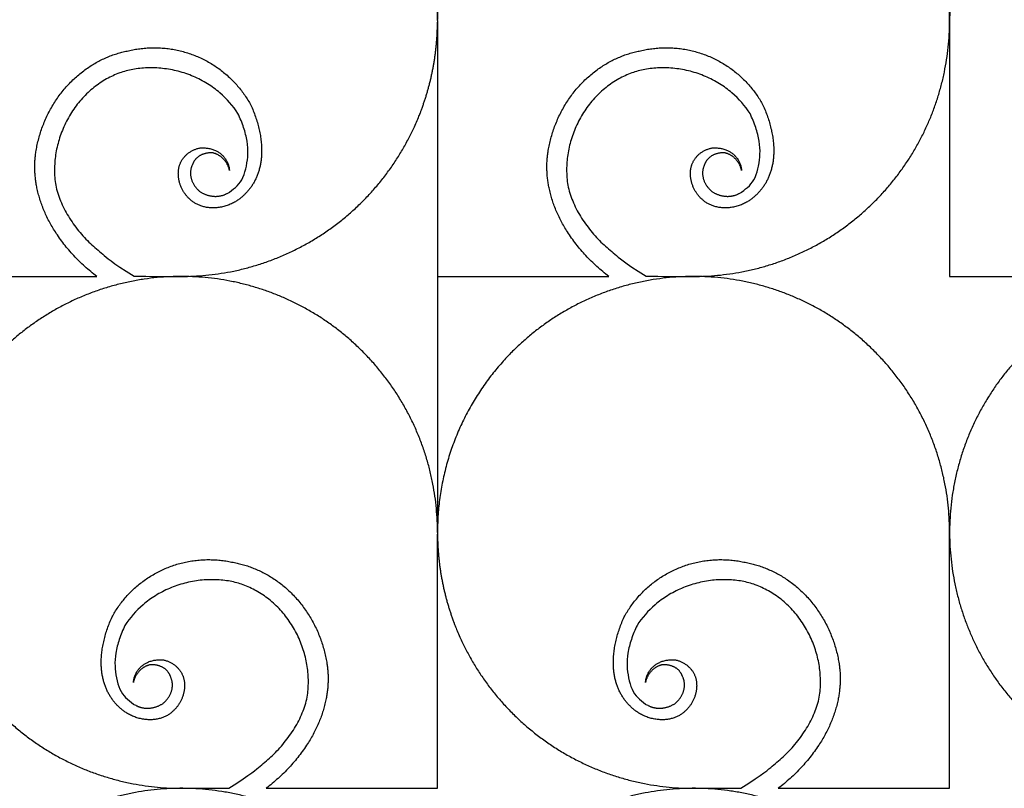
# Model space of a CAD drawing. Units: inches. Extents: x 675 to 1035, y -101 to 177.
# Drawn here: x 756 to 779, y 53 to 71 of the extents above; entities that cross this region are included whole.
import ezdxf

# ---------------------------------------------------------------- set-up
doc = ezdxf.new("R2010")
doc.units = ezdxf.units.IN
doc.header["$MEASUREMENT"] = 0
doc.layers.add('Make2D$Visible$Curves', color=7, linetype='Continuous', true_color=0x000000)

msp = doc.modelspace()

# ---------------------------------------------------------------- linework, layer by layer
at = {"layer": 'Make2D$Visible$Curves', "color": 18, "lineweight": -3, "true_color": 0x000000}
for points, weights, knots in [([(766.03037, 70.55819, 53.94094), (766.03037, 72.19281, 53.94094), (765.39749, 73.67635, 53.94094), (764.27301, 74.80083, 53.94094), (762.50272, 76.57112, 53.94094), (760.04726, 77.05954, 53.94094), (757.73427, 76.10146, 53.94094), (755.42128, 75.14339, 53.94094), (754.03037, 73.06175, 53.94094), (754.03037, 70.55819, 53.94094)], [0.924617947054, 0.900456216212, 0.925583567194, 1, 0.887646406331, 0.887646406331, 1, 0.887646406331, 0.887646406331, 1], [44.10542752, 44.10542752, 44.10542752, 44.10542752, 48.7872428, 48.7872428, 48.7872428, 55.85582633, 55.85582633, 55.85582633, 62.92440986, 62.92440986, 62.92440986, 62.92440986]), ([(772.03025, 64.55819, 53.94094), (774.53381, 64.55819, 53.94094), (776.61545, 65.94909, 53.94094), (777.57352, 68.26209, 53.94094), (778.5316, 70.57508, 53.94094), (778.04318, 73.03054, 53.94094), (776.27289, 74.80083, 53.94094), (774.5026, 76.57112, 53.94094), (772.04714, 77.05954, 53.94094), (769.73415, 76.10146, 53.94094), (767.4317, 75.14776, 53.94094), (766.04153, 73.0786, 53.94094), (766.03031, 70.5852, 53.94094)], [1, 0.887646406331, 0.887646406331, 1, 0.887646406331, 0.887646406331, 1, 0.887646406331, 0.887646406331, 1, 0.888101382968, 0.887648248762, 0.99864059738], [34.65007573, 34.65007573, 34.65007573, 34.65007573, 41.71865927, 41.71865927, 41.71865927, 48.7872428, 48.7872428, 48.7872428, 55.85582633, 55.85582633, 55.85582633, 62.89578558, 62.89578558, 62.89578558, 62.89578558]), ([(784.03025, 64.55819, 53.94094), (786.53381, 64.55819, 53.94094), (788.61545, 65.94909, 53.94094), (789.57352, 68.26209, 53.94094), (790.5316, 70.57508, 53.94094), (790.04318, 73.03054, 53.94094), (788.27289, 74.80083, 53.94094), (786.5026, 76.57112, 53.94094), (784.04714, 77.05954, 53.94094), (781.73415, 76.10146, 53.94094), (779.42115, 75.14339, 53.94094), (778.03025, 73.06175, 53.94094), (778.03025, 70.55819, 53.94094)], [1, 0.887646406331, 0.887646406331, 1, 0.887646406331, 0.887646406331, 1, 0.887646406331, 0.887646406331, 1, 0.887646406331, 0.887646406331, 1], [34.65007573, 34.65007573, 34.65007573, 34.65007573, 41.71865927, 41.71865927, 41.71865927, 48.7872428, 48.7872428, 48.7872428, 55.85582633, 55.85582633, 55.85582633, 62.92440986, 62.92440986, 62.92440986, 62.92440986]), ([(760.03037, 64.55819, 53.94094), (762.53393, 64.55819, 53.94094), (764.61557, 65.94909, 53.94094), (765.57365, 68.26209, 53.94094), (765.86738, 68.97122, 53.94094), (766.02536, 69.73297, 53.94094), (766.03025, 70.52092, 53.94094)], [1, 0.887646406331, 0.887646406331, 1, 0.962643767194, 0.937708037229, 0.925192810107], [34.65007573, 34.65007573, 34.65007573, 34.65007573, 41.71865927, 41.71865927, 41.71865927, 44.06887917, 44.06887917, 44.06887917, 44.06887917]), ([(766.03037, 58.55819, 53.94094), (766.03037, 61.06175, 53.94094), (764.63946, 63.14339, 53.94094), (762.32647, 64.10146, 53.94094), (760.01348, 65.05954, 53.94094), (757.55802, 64.57112, 53.94094), (755.78773, 62.80083, 53.94094), (754.01744, 61.03054, 53.94094), (753.52902, 58.57508, 53.94094), (754.48709, 56.26209, 53.94094), (755.44516, 53.94909, 53.94094), (757.5268, 52.55819, 53.94094), (760.03037, 52.55819, 53.94094)], [1, 0.887646406331, 0.887646406331, 1, 0.887646406331, 0.887646406331, 1, 0.887646406331, 0.887646406331, 1, 0.887646406331, 0.887646406331, 1], [-62.92440986, -62.92440986, -62.92440986, -62.92440986, -55.85582633, -55.85582633, -55.85582633, -48.7872428, -48.7872428, -48.7872428, -41.71865927, -41.71865927, -41.71865927, -34.65007573, -34.65007573, -34.65007573, -34.65007573]), ([(778.03025, 58.55819, 53.94094), (778.03025, 61.06175, 53.94094), (776.63934, 63.14339, 53.94094), (774.32635, 64.10146, 53.94094), (772.01336, 65.05954, 53.94094), (769.55789, 64.57112, 53.94094), (767.78761, 62.80083, 53.94094), (766.67, 61.68322, 53.94094), (766.03762, 60.21005, 53.94094), (766.03031, 58.5852, 53.94094)], [1, 0.887646406331, 0.887646406331, 1, 0.887646406331, 0.887646406331, 1, 0.926004440761, 0.90074201598, 0.924212725656], [-62.92440986, -62.92440986, -62.92440986, -62.92440986, -55.85582633, -55.85582633, -55.85582633, -48.7872428, -48.7872428, -48.7872428, -44.13190624, -44.13190624, -44.13190624, -44.13190624]), ([(790.03025, 58.55819, 53.94094), (790.03025, 61.06175, 53.94094), (788.63934, 63.14339, 53.94094), (786.32635, 64.10146, 53.94094), (784.01336, 65.05954, 53.94094), (781.55789, 64.57112, 53.94094), (779.78761, 62.80083, 53.94094), (778.01732, 61.03054, 53.94094), (777.5289, 58.57508, 53.94094), (778.48697, 56.26209, 53.94094), (779.44504, 53.94909, 53.94094), (781.52668, 52.55819, 53.94094), (784.03025, 52.55819, 53.94094)], [1, 0.887646406331, 0.887646406331, 1, 0.887646406331, 0.887646406331, 1, 0.887646406331, 0.887646406331, 1, 0.887646406331, 0.887646406331, 1], [-62.92440986, -62.92440986, -62.92440986, -62.92440986, -55.85582633, -55.85582633, -55.85582633, -48.7872428, -48.7872428, -48.7872428, -41.71865927, -41.71865927, -41.71865927, -34.65007573, -34.65007573, -34.65007573, -34.65007573]), ([(766.03025, 58.55819, 53.94094), (766.03025, 57.75731, 53.94094), (766.18849, 56.98268, 53.94094), (766.48697, 56.26209, 53.94094), (767.44504, 53.94909, 53.94094), (769.52668, 52.55819, 53.94094), (772.03025, 52.55819, 53.94094)], [0.924617947054, 0.936935488155, 0.962062839137, 1, 0.887646406331, 0.887646406331, 1], [-44.10542752, -44.10542752, -44.10542752, -44.10542752, -41.71865927, -41.71865927, -41.71865927, -34.65007573, -34.65007573, -34.65007573, -34.65007573]), ([(766.03031, 46.5852, 53.94094), (766.02299, 48.21005, 53.94094), (765.39062, 49.68322, 53.94094), (764.27301, 50.80083, 53.94094), (762.50272, 52.57112, 53.94094), (760.04726, 53.05954, 53.94094), (757.73427, 52.10146, 53.94094), (755.42128, 51.14339, 53.94094), (754.03037, 49.06175, 53.94094), (754.03037, 46.55819, 53.94094)], [0.924212725655, 0.90074201598, 0.926004440762, 1, 0.887646406331, 0.887646406331, 1, 0.887646406331, 0.887646406331, 1], [44.13190624, 44.13190624, 44.13190624, 44.13190624, 48.7872428, 48.7872428, 48.7872428, 55.85582633, 55.85582633, 55.85582633, 62.92440986, 62.92440986, 62.92440986, 62.92440986]), ([(772.03025, 40.55819, 53.94094), (774.53381, 40.55819, 53.94094), (776.61545, 41.94909, 53.94094), (777.57352, 44.26209, 53.94094), (778.5316, 46.57508, 53.94094), (778.04318, 49.03054, 53.94094), (776.27289, 50.80083, 53.94094), (774.5026, 52.57112, 53.94094), (772.04714, 53.05954, 53.94094), (769.73415, 52.10146, 53.94094), (767.42115, 51.14339, 53.94094), (766.03025, 49.06175, 53.94094), (766.03025, 46.55819, 53.94094)], [1, 0.887646406331, 0.887646406331, 1, 0.887646406331, 0.887646406331, 1, 0.887646406331, 0.887646406331, 1, 0.887646406331, 0.887646406331, 1], [34.65007573, 34.65007573, 34.65007573, 34.65007573, 41.71865927, 41.71865927, 41.71865927, 48.7872428, 48.7872428, 48.7872428, 55.85582633, 55.85582633, 55.85582633, 62.92440986, 62.92440986, 62.92440986, 62.92440986]), ([(784.03025, 40.55819, 53.94094), (786.53381, 40.55819, 53.94094), (788.61545, 41.94909, 53.94094), (789.57352, 44.26209, 53.94094), (790.5316, 46.57508, 53.94094), (790.04318, 49.03054, 53.94094), (788.27289, 50.80083, 53.94094), (786.5026, 52.57112, 53.94094), (784.04714, 53.05954, 53.94094), (781.73415, 52.10146, 53.94094), (779.42115, 51.14339, 53.94094), (778.03025, 49.06175, 53.94094), (778.03025, 46.55819, 53.94094)], [1, 0.887646406331, 0.887646406331, 1, 0.887646406331, 0.887646406331, 1, 0.887646406331, 0.887646406331, 1, 0.887646406331, 0.887646406331, 1], [34.65007573, 34.65007573, 34.65007573, 34.65007573, 41.71865927, 41.71865927, 41.71865927, 48.7872428, 48.7872428, 48.7872428, 55.85582633, 55.85582633, 55.85582633, 62.92440986, 62.92440986, 62.92440986, 62.92440986])]:
    msp.add_rational_spline(points, weights, degree=3, knots=knots, dxfattribs=at)
for points, degree in [([(766.03025, 70.55819, 53.94094), (766.03025, 68.55819, 53.94094), (766.03025, 66.55819, 53.94094), (766.03025, 64.55819, 53.94094)], 3), ([(778.03025, 70.55819, 53.94094), (778.03025, 68.55819, 53.94094), (778.03025, 66.55819, 53.94094), (778.03025, 64.55819, 53.94094)], 3), ([(754.03037, 64.55819, 53.94094), (755.36842, 64.55819, 53.94094), (756.70646, 64.55819, 53.94094), (758.04451, 64.55819, 53.94094)], 3), ([(758.91884, 64.56153, 53.94094), (759.28935, 64.56042, 53.94094), (759.65986, 64.5593, 53.94094), (760.03037, 64.55819, 53.94094)], 3), ([(766.03025, 64.55819, 53.94094), (767.36829, 64.55819, 53.94094), (768.70634, 64.55819, 53.94094), (770.04439, 64.55819, 53.94094)], 3), ([(766.03037, 64.55853, 53.94094), (766.03037, 61.57746, 53.94094), (766.03037, 58.59639, 53.94094)], 2), ([(770.91872, 64.56153, 53.94094), (771.28923, 64.56042, 53.94094), (771.65974, 64.5593, 53.94094), (772.03025, 64.55819, 53.94094)], 3), ([(778.03025, 64.55819, 53.94094), (779.36829, 64.55819, 53.94094), (780.70634, 64.55819, 53.94094), (782.04439, 64.55819, 53.94094)], 3), ([(766.03037, 58.58517, 53.94094), (766.03037, 58.57168, 53.94094), (766.03037, 58.55819, 53.94094)], 2), ([(766.03037, 52.55819, 53.94094), (766.03037, 54.54545, 53.94094), (766.03037, 56.53272, 53.94094), (766.03037, 58.51998, 53.94094)], 3), ([(778.03025, 52.55819, 53.94094), (778.03025, 54.55819, 53.94094), (778.03025, 56.55819, 53.94094), (778.03025, 58.55819, 53.94094)], 3), ([(760.03037, 52.55819, 53.94094), (760.40088, 52.5593, 53.94094), (760.77139, 52.56042, 53.94094), (761.1419, 52.56153, 53.94094)], 3), ([(762.01623, 52.55819, 53.94094), (763.35428, 52.55819, 53.94094), (764.69232, 52.55819, 53.94094), (766.03037, 52.55819, 53.94094)], 3), ([(772.03025, 52.55819, 53.94094), (772.40076, 52.5593, 53.94094), (772.77127, 52.56042, 53.94094), (773.14177, 52.56153, 53.94094)], 3), ([(774.01611, 52.55819, 53.94094), (775.35415, 52.55819, 53.94094), (776.6922, 52.55819, 53.94094), (778.03025, 52.55819, 53.94094)], 3)]:
    msp.add_open_spline(points, degree=degree, dxfattribs=at)
for points, weights in [([(758.78956, 69.84926, 53.94094), (759.97445, 70.12655, 53.94094), (761.07177, 69.63925, 53.94094), (761.65694, 68.57591, 53.94094)], [1, 0.871023457493, 0.871023457493, 1]), ([(770.78944, 69.84926, 53.94094), (771.97433, 70.12655, 53.94094), (773.07165, 69.63925, 53.94094), (773.65682, 68.57591, 53.94094)], [1, 0.871023457493, 0.871023457493, 1]), ([(756.62039, 67.47722, 53.94094), (756.81543, 68.72407, 53.94094), (757.64556, 69.63183, 53.94094), (758.78956, 69.84926, 53.94094)], [1.0633692745, 0.907442793653, 0.889046657721, 1]), ([(768.62027, 67.47722, 53.94094), (768.81531, 68.72407, 53.94094), (769.64543, 69.63183, 53.94094), (770.78944, 69.84926, 53.94094)], [1.0633692745, 0.907442793653, 0.889046657721, 1]), ([(761.65694, 68.57591, 53.94094), (762.10018, 67.57945, 53.94094), (761.98109, 66.74629, 53.94094), (761.29536, 66.30992, 53.94094)], [1, 0.91485580225, 0.913063826574, 1]), ([(773.65682, 68.57591, 53.94094), (774.10006, 67.57945, 53.94094), (773.98097, 66.74629, 53.94094), (773.29524, 66.30992, 53.94094)], [1, 0.91485580225, 0.913063826574, 1]), ([(758.04451, 64.55819, 53.94094), (756.96722, 65.39312, 53.94094), (756.46105, 66.46109, 53.94094), (756.62039, 67.47722, 53.94094)], [1, 0.931180349138, 0.952303440638, 1.0633692745]), ([(759.96112, 67.03917, 53.94094), (759.98456, 67.31104, 53.94094), (760.17726, 67.51306, 53.94094), (760.46837, 67.57098, 53.94094)], [1, 0.877453681505, 0.877453681505, 1]), ([(760.76148, 67.45463, 53.94094), (760.52609, 67.4682, 53.94094), (760.34566, 67.36249, 53.94094), (760.28732, 67.17686, 53.94094)], [1, 0.875946662986, 0.875946662986, 1]), ([(760.46837, 67.57098, 53.94094), (760.85674, 67.59548, 53.94094), (761.11861, 67.39295, 53.94094), (761.1577, 67.03784, 53.94094)], [1, 0.877453681505, 0.877453681505, 1]), ([(761.1577, 67.03784, 53.94094), (761.11214, 67.25355, 53.94094), (760.96136, 67.41215, 53.94094), (760.76148, 67.45463, 53.94094)], [1, 0.875946662986, 0.875946662986, 1]), ([(770.04439, 64.55819, 53.94094), (768.9671, 65.39312, 53.94094), (768.46093, 66.46109, 53.94094), (768.62027, 67.47722, 53.94094)], [1, 0.931180349138, 0.952303440638, 1.0633692745]), ([(771.961, 67.03917, 53.94094), (771.98444, 67.31104, 53.94094), (772.17713, 67.51306, 53.94094), (772.46825, 67.57098, 53.94094)], [1, 0.877453681505, 0.877453681505, 1]), ([(772.76136, 67.45463, 53.94094), (772.52597, 67.4682, 53.94094), (772.34554, 67.36249, 53.94094), (772.2872, 67.17686, 53.94094)], [1, 0.875946662986, 0.875946662986, 1]), ([(772.46825, 67.57098, 53.94094), (772.85662, 67.59548, 53.94094), (773.11849, 67.39295, 53.94094), (773.15758, 67.03784, 53.94094)], [1, 0.877453681505, 0.877453681505, 1]), ([(773.15758, 67.03784, 53.94094), (773.11202, 67.25355, 53.94094), (772.96124, 67.41215, 53.94094), (772.76136, 67.45463, 53.94094)], [1, 0.875946662986, 0.875946662986, 1]), ([(760.28732, 67.17686, 53.94094), (760.18306, 66.9655, 53.94094), (760.24902, 66.72676, 53.94094), (760.46065, 66.54949, 53.94094)], [1, 0.875946662986, 0.875946662986, 1]), ([(772.2872, 67.17686, 53.94094), (772.18294, 66.9655, 53.94094), (772.2489, 66.72676, 53.94094), (772.46053, 66.54949, 53.94094)], [1, 0.875946662986, 0.875946662986, 1]), ([(760.23952, 66.35729, 53.94094), (760.0395, 66.52671, 53.94094), (759.93374, 66.78575, 53.94094), (759.96112, 67.03917, 53.94094)], [1, 0.877453681505, 0.877453681505, 1]), ([(772.2394, 66.35729, 53.94094), (772.03938, 66.52671, 53.94094), (771.93362, 66.78575, 53.94094), (771.961, 67.03917, 53.94094)], [1, 0.877453681505, 0.877453681505, 1]), ([(760.46065, 66.54949, 53.94094), (760.66608, 66.41166, 53.94094), (760.9101, 66.39453, 53.94094), (761.10191, 66.50449, 53.94094)], [1, 0.875946662986, 0.875946662986, 1]), ([(772.46053, 66.54949, 53.94094), (772.66596, 66.41166, 53.94094), (772.90998, 66.39453, 53.94094), (773.10179, 66.50449, 53.94094)], [1, 0.875946662986, 0.875946662986, 1]), ([(761.29536, 66.30992, 53.94094), (760.91159, 66.0937, 53.94094), (760.51049, 66.1117, 53.94094), (760.23952, 66.35729, 53.94094)], [1, 0.877453681505, 0.877453681505, 1]), ([(773.29524, 66.30992, 53.94094), (772.91147, 66.0937, 53.94094), (772.51037, 66.1117, 53.94094), (772.2394, 66.35729, 53.94094)], [1, 0.877453681505, 0.877453681505, 1]), ([(758.4038, 56.57591, 53.94094), (758.98897, 57.63925, 53.94094), (760.08629, 58.12655, 53.94094), (761.27117, 57.84926, 53.94094)], [1, 0.871023457493, 0.871023457493, 1]), ([(770.40367, 56.57591, 53.94094), (770.98885, 57.63925, 53.94094), (772.08617, 58.12655, 53.94094), (773.27105, 57.84926, 53.94094)], [1, 0.871023457493, 0.871023457493, 1]), ([(761.27117, 57.84926, 53.94094), (762.41518, 57.63183, 53.94094), (763.24531, 56.72407, 53.94094), (763.44035, 55.47722, 53.94094)], [1, 0.889046657721, 0.907442793653, 1.0633692745]), ([(773.27105, 57.84926, 53.94094), (774.41506, 57.63183, 53.94094), (775.24518, 56.72407, 53.94094), (775.44023, 55.47722, 53.94094)], [1, 0.889046657721, 0.907442793653, 1.0633692745]), ([(758.76538, 54.30992, 53.94094), (758.07964, 54.74629, 53.94094), (757.96056, 55.57945, 53.94094), (758.4038, 56.57591, 53.94094)], [1, 0.913063826574, 0.91485580225, 1]), ([(770.76525, 54.30992, 53.94094), (770.07952, 54.74629, 53.94094), (769.96044, 55.57945, 53.94094), (770.40367, 56.57591, 53.94094)], [1, 0.913063826574, 0.91485580225, 1]), ([(758.90304, 55.03784, 53.94094), (758.94213, 55.39295, 53.94094), (759.20399, 55.59548, 53.94094), (759.59236, 55.57098, 53.94094)], [1, 0.877453681505, 0.877453681505, 1]), ([(759.29926, 55.45463, 53.94094), (759.09938, 55.41215, 53.94094), (758.9486, 55.25355, 53.94094), (758.90304, 55.03784, 53.94094)], [1, 0.875946662986, 0.875946662986, 1]), ([(759.77341, 55.17686, 53.94094), (759.71508, 55.36249, 53.94094), (759.53464, 55.4682, 53.94094), (759.29926, 55.45463, 53.94094)], [1, 0.875946662986, 0.875946662986, 1]), ([(759.59236, 55.57098, 53.94094), (759.88348, 55.51306, 53.94094), (760.07618, 55.31104, 53.94094), (760.09961, 55.03917, 53.94094)], [1, 0.877453681505, 0.877453681505, 1]), ([(763.44035, 55.47722, 53.94094), (763.59969, 54.46109, 53.94094), (763.09351, 53.39312, 53.94094), (762.01623, 52.55819, 53.94094)], [1.0633692745, 0.952303440638, 0.931180349138, 1]), ([(770.90292, 55.03784, 53.94094), (770.94201, 55.39295, 53.94094), (771.20387, 55.59548, 53.94094), (771.59224, 55.57098, 53.94094)], [1, 0.877453681505, 0.877453681505, 1]), ([(771.29914, 55.45463, 53.94094), (771.09926, 55.41215, 53.94094), (770.94848, 55.25355, 53.94094), (770.90292, 55.03784, 53.94094)], [1, 0.875946662986, 0.875946662986, 1]), ([(771.77329, 55.17686, 53.94094), (771.71496, 55.36249, 53.94094), (771.53452, 55.4682, 53.94094), (771.29914, 55.45463, 53.94094)], [1, 0.875946662986, 0.875946662986, 1]), ([(771.59224, 55.57098, 53.94094), (771.88336, 55.51306, 53.94094), (772.07606, 55.31104, 53.94094), (772.09949, 55.03917, 53.94094)], [1, 0.877453681505, 0.877453681505, 1]), ([(775.44023, 55.47722, 53.94094), (775.59957, 54.46109, 53.94094), (775.09339, 53.39312, 53.94094), (774.01611, 52.55819, 53.94094)], [1.0633692745, 0.952303440638, 0.931180349138, 1]), ([(759.60009, 54.54949, 53.94094), (759.81172, 54.72676, 53.94094), (759.87768, 54.9655, 53.94094), (759.77341, 55.17686, 53.94094)], [1, 0.875946662986, 0.875946662986, 1]), ([(771.59997, 54.54949, 53.94094), (771.8116, 54.72676, 53.94094), (771.87756, 54.9655, 53.94094), (771.77329, 55.17686, 53.94094)], [1, 0.875946662986, 0.875946662986, 1]), ([(760.09961, 55.03917, 53.94094), (760.127, 54.78575, 53.94094), (760.02124, 54.52671, 53.94094), (759.82122, 54.35729, 53.94094)], [1, 0.877453681505, 0.877453681505, 1]), ([(772.09949, 55.03917, 53.94094), (772.12688, 54.78575, 53.94094), (772.02112, 54.52671, 53.94094), (771.8211, 54.35729, 53.94094)], [1, 0.877453681505, 0.877453681505, 1]), ([(758.95883, 54.50449, 53.94094), (759.15064, 54.39453, 53.94094), (759.39466, 54.41166, 53.94094), (759.60009, 54.54949, 53.94094)], [1, 0.875946662986, 0.875946662986, 1]), ([(770.95871, 54.50449, 53.94094), (771.15051, 54.39453, 53.94094), (771.39454, 54.41166, 53.94094), (771.59997, 54.54949, 53.94094)], [1, 0.875946662986, 0.875946662986, 1]), ([(759.82122, 54.35729, 53.94094), (759.55025, 54.1117, 53.94094), (759.14915, 54.0937, 53.94094), (758.76538, 54.30992, 53.94094)], [1, 0.877453681505, 0.877453681505, 1]), ([(771.8211, 54.35729, 53.94094), (771.55013, 54.1117, 53.94094), (771.14903, 54.0937, 53.94094), (770.76525, 54.30992, 53.94094)], [1, 0.877453681505, 0.877453681505, 1])]:
    msp.add_rational_spline(points, weights, degree=3, dxfattribs=at)
for points, knots in [([(761.35415, 68.37617, 53.94094), (761.23805, 68.55776, 53.94094), (761.09401, 68.72125, 53.94094), (760.93035, 68.86149, 53.94094), (760.83899, 68.93978, 53.94094), (760.74152, 69.01082, 53.94094), (760.63933, 69.07432, 53.94094), (760.53413, 69.1397, 53.94094), (760.42392, 69.1971, 53.94094), (760.31005, 69.24583, 53.94094), (760.19496, 69.29507, 53.94094), (760.07612, 69.33547, 53.94094), (759.95497, 69.36703, 53.94094), (759.83492, 69.3983, 53.94094), (759.71261, 69.42091, 53.94094), (759.58929, 69.4343, 53.94094), (759.46964, 69.44728, 53.94094), (759.34905, 69.45159, 53.94094), (759.22876, 69.44737, 53.94094), (759.11454, 69.44336, 53.94094), (759.00059, 69.43167, 53.94094), (758.88807, 69.41173, 53.94094)], [24.54032742, 24.54032742, 24.54032742, 24.54032742, 25.18691924, 25.18691924, 25.18691924, 25.54785419, 25.54785419, 25.54785419, 25.91945141, 25.91945141, 25.91945141, 26.29500985, 26.29500985, 26.29500985, 26.66715523, 26.66715523, 26.66715523, 27.02823426, 27.02823426, 27.02823426, 27.37105818, 27.37105818, 27.37105818, 27.37105818]), ([(773.35403, 68.37617, 53.94094), (773.23793, 68.55776, 53.94094), (773.09389, 68.72125, 53.94094), (772.93023, 68.86149, 53.94094), (772.83887, 68.93978, 53.94094), (772.7414, 69.01082, 53.94094), (772.63921, 69.07432, 53.94094), (772.53401, 69.1397, 53.94094), (772.4238, 69.1971, 53.94094), (772.30993, 69.24583, 53.94094), (772.19484, 69.29507, 53.94094), (772.076, 69.33547, 53.94094), (771.95485, 69.36703, 53.94094), (771.8348, 69.3983, 53.94094), (771.71248, 69.42091, 53.94094), (771.58917, 69.4343, 53.94094), (771.46952, 69.44728, 53.94094), (771.34893, 69.45159, 53.94094), (771.22863, 69.44737, 53.94094), (771.11442, 69.44336, 53.94094), (771.00047, 69.43167, 53.94094), (770.88795, 69.41173, 53.94094)], [24.54032742, 24.54032742, 24.54032742, 24.54032742, 25.18691924, 25.18691924, 25.18691924, 25.54785419, 25.54785419, 25.54785419, 25.91945141, 25.91945141, 25.91945141, 26.29500985, 26.29500985, 26.29500985, 26.66715523, 26.66715523, 26.66715523, 27.02823426, 27.02823426, 27.02823426, 27.37105818, 27.37105818, 27.37105818, 27.37105818]), ([(758.88807, 69.41173, 53.94094), (758.7843, 69.392, 53.94094), (758.68225, 69.36353, 53.94094), (758.58295, 69.32746, 53.94094), (758.47701, 69.28897, 53.94094), (758.3742, 69.24184, 53.94094), (758.27585, 69.18683, 53.94094), (758.1723, 69.12891, 53.94094), (758.0737, 69.06227, 53.94094), (757.98076, 68.98846, 53.94094), (757.88438, 68.91192, 53.94094), (757.79409, 68.82767, 53.94094), (757.71109, 68.73687, 53.94094), (757.62633, 68.64414, 53.94094), (757.54917, 68.54458, 53.94094), (757.47959, 68.43988, 53.94094), (757.40982, 68.33488, 53.94094), (757.34767, 68.22473, 53.94094), (757.29447, 68.11052, 53.94094), (757.24212, 67.99816, 53.94094), (757.19844, 67.88188, 53.94094), (757.16241, 67.76319, 53.94094), (757.12755, 67.64837, 53.94094), (757.09985, 67.5313, 53.94094), (757.08212, 67.41266, 53.94094), (757.0648, 67.2968, 53.94094), (757.05698, 67.17946, 53.94094), (757.05641, 67.06159, 53.94094), (757.05582, 66.93863, 53.94094), (757.06312, 66.81511, 53.94094), (757.08545, 66.69499, 53.94094), (757.10899, 66.56839, 53.94094), (757.14924, 66.44557, 53.94094), (757.19808, 66.32707, 53.94094), (757.24966, 66.20191, 53.94094), (757.31081, 66.08157, 53.94094), (757.38025, 65.96776, 53.94094), (757.45335, 65.84794, 53.94094), (757.53564, 65.73538, 53.94094), (757.62125, 65.62985, 53.94094), (757.71019, 65.52022, 53.94094), (757.80272, 65.41818, 53.94094), (757.8965, 65.32964, 53.94094), (757.99223, 65.23926, 53.94094), (758.08926, 65.16293, 53.94094), (758.1847, 65.08045, 53.94094), (758.28018, 64.99793, 53.94094), (758.37407, 64.90925, 53.94094), (758.91884, 64.56153, 53.94094)], [27.37105818, 27.37105818, 27.37105818, 27.37105818, 27.6879494, 27.6879494, 27.6879494, 28.02606895, 28.02606895, 28.02606895, 28.38204705, 28.38204705, 28.38204705, 28.7511994, 28.7511994, 28.7511994, 29.12819142, 29.12819142, 29.12819142, 29.50627366, 29.50627366, 29.50627366, 29.878261, 29.878261, 29.878261, 30.23813323, 30.23813323, 30.23813323, 30.58958512, 30.58958512, 30.58958512, 30.95619824, 30.95619824, 30.95619824, 31.34260394, 31.34260394, 31.34260394, 31.7507429, 31.7507429, 31.7507429, 32.18046943, 32.18046943, 32.18046943, 32.62692002, 32.62692002, 32.62692002, 33.0826117, 33.0826117, 33.0826117, 33.53854418, 33.53854418, 33.53854418, 33.53854418]), ([(770.88795, 69.41173, 53.94094), (770.78418, 69.392, 53.94094), (770.68213, 69.36353, 53.94094), (770.58283, 69.32746, 53.94094), (770.47688, 69.28897, 53.94094), (770.37407, 69.24184, 53.94094), (770.27572, 69.18683, 53.94094), (770.17218, 69.12891, 53.94094), (770.07358, 69.06227, 53.94094), (769.98064, 68.98846, 53.94094), (769.88426, 68.91192, 53.94094), (769.79397, 68.82767, 53.94094), (769.71097, 68.73687, 53.94094), (769.6262, 68.64414, 53.94094), (769.54905, 68.54458, 53.94094), (769.47947, 68.43988, 53.94094), (769.4097, 68.33488, 53.94094), (769.34755, 68.22473, 53.94094), (769.29435, 68.11052, 53.94094), (769.242, 67.99816, 53.94094), (769.19832, 67.88188, 53.94094), (769.16229, 67.76319, 53.94094), (769.12743, 67.64837, 53.94094), (769.09973, 67.5313, 53.94094), (769.08199, 67.41266, 53.94094), (769.06467, 67.2968, 53.94094), (769.05686, 67.17946, 53.94094), (769.05629, 67.06159, 53.94094), (769.0557, 66.93863, 53.94094), (769.06299, 66.81511, 53.94094), (769.08533, 66.69499, 53.94094), (769.10887, 66.56839, 53.94094), (769.14912, 66.44557, 53.94094), (769.19796, 66.32707, 53.94094), (769.24954, 66.20191, 53.94094), (769.31069, 66.08157, 53.94094), (769.38013, 65.96776, 53.94094), (769.45323, 65.84794, 53.94094), (769.53552, 65.73538, 53.94094), (769.62113, 65.62985, 53.94094), (769.71007, 65.52022, 53.94094), (769.8026, 65.41818, 53.94094), (769.89638, 65.32964, 53.94094), (769.99211, 65.23926, 53.94094), (770.08914, 65.16293, 53.94094), (770.18457, 65.08045, 53.94094), (770.28006, 64.99793, 53.94094), (770.37395, 64.90925, 53.94094), (770.91872, 64.56153, 53.94094)], [27.37105818, 27.37105818, 27.37105818, 27.37105818, 27.6879494, 27.6879494, 27.6879494, 28.02606895, 28.02606895, 28.02606895, 28.38204705, 28.38204705, 28.38204705, 28.7511994, 28.7511994, 28.7511994, 29.12819142, 29.12819142, 29.12819142, 29.50627366, 29.50627366, 29.50627366, 29.878261, 29.878261, 29.878261, 30.23813323, 30.23813323, 30.23813323, 30.58958512, 30.58958512, 30.58958512, 30.95619824, 30.95619824, 30.95619824, 31.34260394, 31.34260394, 31.34260394, 31.7507429, 31.7507429, 31.7507429, 32.18046943, 32.18046943, 32.18046943, 32.62692002, 32.62692002, 32.62692002, 33.0826117, 33.0826117, 33.0826117, 33.53854418, 33.53854418, 33.53854418, 33.53854418]), ([(761.10191, 66.50449, 53.94094), (761.14965, 66.52627, 53.94094), (761.15351, 66.52958, 53.94094), (761.15737, 66.53285, 53.94094), (761.22084, 66.58661, 53.94094), (761.28332, 66.63054, 53.94094), (761.33773, 66.68578, 53.94094), (761.39058, 66.73945, 53.94094), (761.43581, 66.80379, 53.94094), (761.47076, 66.88092, 53.94094), (761.50759, 66.9622, 53.94094), (761.53301, 67.05769, 53.94094), (761.55143, 67.14563, 53.94094), (761.57216, 67.2446, 53.94094), (761.58402, 67.33402, 53.94094), (761.58718, 67.42362, 53.94094), (761.59076, 67.52536, 53.94094), (761.5831, 67.62733, 53.94094), (761.56693, 67.72782, 53.94094), (761.54945, 67.8364, 53.94094), (761.52202, 67.94325, 53.94094), (761.48764, 68.04773, 53.94094), (761.45066, 68.16008, 53.94094), (761.40563, 68.2697, 53.94094), (761.35415, 68.37617, 53.94094)], [22.56794499, 22.56794499, 22.56794499, 22.56794499, 22.58214231, 22.58214231, 22.58214231, 22.81559906, 22.81559906, 22.81559906, 23.04235716, 23.04235716, 23.04235716, 23.28130744, 23.28130744, 23.28130744, 23.55023564, 23.55023564, 23.55023564, 23.85559419, 23.85559419, 23.85559419, 24.18552628, 24.18552628, 24.18552628, 24.54032742, 24.54032742, 24.54032742, 24.54032742]), ([(773.10179, 66.50449, 53.94094), (773.14953, 66.52627, 53.94094), (773.15339, 66.52958, 53.94094), (773.15725, 66.53285, 53.94094), (773.22072, 66.58661, 53.94094), (773.2832, 66.63054, 53.94094), (773.33761, 66.68578, 53.94094), (773.39046, 66.73945, 53.94094), (773.43569, 66.80379, 53.94094), (773.47064, 66.88092, 53.94094), (773.50747, 66.9622, 53.94094), (773.53289, 67.05769, 53.94094), (773.55131, 67.14563, 53.94094), (773.57204, 67.2446, 53.94094), (773.5839, 67.33402, 53.94094), (773.58706, 67.42362, 53.94094), (773.59064, 67.52536, 53.94094), (773.58298, 67.62733, 53.94094), (773.56681, 67.72782, 53.94094), (773.54933, 67.8364, 53.94094), (773.5219, 67.94325, 53.94094), (773.48751, 68.04773, 53.94094), (773.45054, 68.16008, 53.94094), (773.40551, 68.2697, 53.94094), (773.35403, 68.37617, 53.94094)], [22.56794499, 22.56794499, 22.56794499, 22.56794499, 22.58214231, 22.58214231, 22.58214231, 22.81559906, 22.81559906, 22.81559906, 23.04235716, 23.04235716, 23.04235716, 23.28130744, 23.28130744, 23.28130744, 23.55023564, 23.55023564, 23.55023564, 23.85559419, 23.85559419, 23.85559419, 24.18552628, 24.18552628, 24.18552628, 24.54032742, 24.54032742, 24.54032742, 24.54032742]), ([(761.17267, 57.41173, 53.94094), (761.06014, 57.43167, 53.94094), (760.94619, 57.44336, 53.94094), (760.83198, 57.44737, 53.94094), (760.71169, 57.45159, 53.94094), (760.5911, 57.44728, 53.94094), (760.47145, 57.4343, 53.94094), (760.34813, 57.42091, 53.94094), (760.22581, 57.3983, 53.94094), (760.10577, 57.36703, 53.94094), (759.98462, 57.33547, 53.94094), (759.86578, 57.29507, 53.94094), (759.75069, 57.24583, 53.94094), (759.63681, 57.1971, 53.94094), (759.52661, 57.1397, 53.94094), (759.4214, 57.07432, 53.94094), (759.31922, 57.01082, 53.94094), (759.22174, 56.93978, 53.94094), (759.13039, 56.86149, 53.94094), (758.96672, 56.72125, 53.94094), (758.82269, 56.55776, 53.94094), (758.70659, 56.37617, 53.94094)], [-27.37105818, -27.37105818, -27.37105818, -27.37105818, -27.02823426, -27.02823426, -27.02823426, -26.66715523, -26.66715523, -26.66715523, -26.29500985, -26.29500985, -26.29500985, -25.91945141, -25.91945141, -25.91945141, -25.54785419, -25.54785419, -25.54785419, -25.18691924, -25.18691924, -25.18691924, -24.54032742, -24.54032742, -24.54032742, -24.54032742]), ([(761.1419, 52.56153, 53.94094), (761.68667, 52.90925, 53.94094), (761.78056, 52.99793, 53.94094), (761.87604, 53.08045, 53.94094), (761.97148, 53.16293, 53.94094), (762.06851, 53.23926, 53.94094), (762.16423, 53.32964, 53.94094), (762.25802, 53.41818, 53.94094), (762.35055, 53.52022, 53.94094), (762.43949, 53.62985, 53.94094), (762.5251, 53.73538, 53.94094), (762.60738, 53.84794, 53.94094), (762.68049, 53.96776, 53.94094), (762.74992, 54.08157, 53.94094), (762.81108, 54.20191, 53.94094), (762.86266, 54.32707, 53.94094), (762.91149, 54.44557, 53.94094), (762.95174, 54.56839, 53.94094), (762.97529, 54.69499, 53.94094), (762.99762, 54.81511, 53.94094), (763.00492, 54.93863, 53.94094), (763.00433, 55.06159, 53.94094), (763.00376, 55.17946, 53.94094), (762.99594, 55.2968, 53.94094), (762.97862, 55.41266, 53.94094), (762.96089, 55.5313, 53.94094), (762.93319, 55.64837, 53.94094), (762.89833, 55.76319, 53.94094), (762.8623, 55.88188, 53.94094), (762.81861, 55.99816, 53.94094), (762.76627, 56.11052, 53.94094), (762.71307, 56.22473, 53.94094), (762.65092, 56.33488, 53.94094), (762.58114, 56.43988, 53.94094), (762.51157, 56.54458, 53.94094), (762.43441, 56.64414, 53.94094), (762.34965, 56.73687, 53.94094), (762.26665, 56.82767, 53.94094), (762.17635, 56.91192, 53.94094), (762.07997, 56.98846, 53.94094), (761.98703, 57.06227, 53.94094), (761.88844, 57.12891, 53.94094), (761.78489, 57.18683, 53.94094), (761.68654, 57.24184, 53.94094), (761.58373, 57.28897, 53.94094), (761.47778, 57.32746, 53.94094), (761.37849, 57.36353, 53.94094), (761.27644, 57.392, 53.94094), (761.17267, 57.41173, 53.94094)], [-33.53854418, -33.53854418, -33.53854418, -33.53854418, -33.0826117, -33.0826117, -33.0826117, -32.62692002, -32.62692002, -32.62692002, -32.18046943, -32.18046943, -32.18046943, -31.7507429, -31.7507429, -31.7507429, -31.34260394, -31.34260394, -31.34260394, -30.95619824, -30.95619824, -30.95619824, -30.58958512, -30.58958512, -30.58958512, -30.23813323, -30.23813323, -30.23813323, -29.878261, -29.878261, -29.878261, -29.50627366, -29.50627366, -29.50627366, -29.12819142, -29.12819142, -29.12819142, -28.7511994, -28.7511994, -28.7511994, -28.38204705, -28.38204705, -28.38204705, -28.02606895, -28.02606895, -28.02606895, -27.6879494, -27.6879494, -27.6879494, -27.37105818, -27.37105818, -27.37105818, -27.37105818]), ([(773.17254, 57.41173, 53.94094), (773.06002, 57.43167, 53.94094), (772.94607, 57.44336, 53.94094), (772.83186, 57.44737, 53.94094), (772.71156, 57.45159, 53.94094), (772.59098, 57.44728, 53.94094), (772.47133, 57.4343, 53.94094), (772.34801, 57.42091, 53.94094), (772.22569, 57.3983, 53.94094), (772.10564, 57.36703, 53.94094), (771.98449, 57.33547, 53.94094), (771.86566, 57.29507, 53.94094), (771.75057, 57.24583, 53.94094), (771.63669, 57.1971, 53.94094), (771.52649, 57.1397, 53.94094), (771.42128, 57.07432, 53.94094), (771.31909, 57.01082, 53.94094), (771.22162, 56.93978, 53.94094), (771.13026, 56.86149, 53.94094), (770.9666, 56.72125, 53.94094), (770.82257, 56.55776, 53.94094), (770.70647, 56.37617, 53.94094)], [-27.37105818, -27.37105818, -27.37105818, -27.37105818, -27.02823426, -27.02823426, -27.02823426, -26.66715523, -26.66715523, -26.66715523, -26.29500985, -26.29500985, -26.29500985, -25.91945141, -25.91945141, -25.91945141, -25.54785419, -25.54785419, -25.54785419, -25.18691924, -25.18691924, -25.18691924, -24.54032742, -24.54032742, -24.54032742, -24.54032742]), ([(773.14177, 52.56153, 53.94094), (773.68655, 52.90925, 53.94094), (773.78044, 52.99793, 53.94094), (773.87592, 53.08045, 53.94094), (773.97136, 53.16293, 53.94094), (774.06839, 53.23926, 53.94094), (774.16411, 53.32964, 53.94094), (774.2579, 53.41818, 53.94094), (774.35043, 53.52022, 53.94094), (774.43937, 53.62985, 53.94094), (774.52498, 53.73538, 53.94094), (774.60726, 53.84794, 53.94094), (774.68037, 53.96776, 53.94094), (774.7498, 54.08157, 53.94094), (774.81096, 54.20191, 53.94094), (774.86254, 54.32707, 53.94094), (774.91137, 54.44557, 53.94094), (774.95162, 54.56839, 53.94094), (774.97516, 54.69499, 53.94094), (774.9975, 54.81511, 53.94094), (775.0048, 54.93863, 53.94094), (775.00421, 55.06159, 53.94094), (775.00364, 55.17946, 53.94094), (774.99582, 55.2968, 53.94094), (774.9785, 55.41266, 53.94094), (774.96077, 55.5313, 53.94094), (774.93307, 55.64837, 53.94094), (774.89821, 55.76319, 53.94094), (774.86218, 55.88188, 53.94094), (774.81849, 55.99816, 53.94094), (774.76615, 56.11052, 53.94094), (774.71295, 56.22473, 53.94094), (774.6508, 56.33488, 53.94094), (774.58102, 56.43988, 53.94094), (774.51145, 56.54458, 53.94094), (774.43429, 56.64414, 53.94094), (774.34953, 56.73687, 53.94094), (774.26653, 56.82767, 53.94094), (774.17623, 56.91192, 53.94094), (774.07985, 56.98846, 53.94094), (773.98691, 57.06227, 53.94094), (773.88831, 57.12891, 53.94094), (773.78477, 57.18683, 53.94094), (773.68642, 57.24184, 53.94094), (773.58361, 57.28897, 53.94094), (773.47766, 57.32746, 53.94094), (773.37837, 57.36353, 53.94094), (773.27631, 57.392, 53.94094), (773.17254, 57.41173, 53.94094)], [-33.53854418, -33.53854418, -33.53854418, -33.53854418, -33.0826117, -33.0826117, -33.0826117, -32.62692002, -32.62692002, -32.62692002, -32.18046943, -32.18046943, -32.18046943, -31.7507429, -31.7507429, -31.7507429, -31.34260394, -31.34260394, -31.34260394, -30.95619824, -30.95619824, -30.95619824, -30.58958512, -30.58958512, -30.58958512, -30.23813323, -30.23813323, -30.23813323, -29.878261, -29.878261, -29.878261, -29.50627366, -29.50627366, -29.50627366, -29.12819142, -29.12819142, -29.12819142, -28.7511994, -28.7511994, -28.7511994, -28.38204705, -28.38204705, -28.38204705, -28.02606895, -28.02606895, -28.02606895, -27.6879494, -27.6879494, -27.6879494, -27.37105818, -27.37105818, -27.37105818, -27.37105818]), ([(758.70659, 56.37617, 53.94094), (758.6551, 56.2697, 53.94094), (758.61008, 56.16008, 53.94094), (758.5731, 56.04773, 53.94094), (758.53872, 55.94325, 53.94094), (758.51129, 55.8364, 53.94094), (758.49381, 55.72782, 53.94094), (758.47763, 55.62733, 53.94094), (758.46998, 55.52536, 53.94094), (758.47356, 55.42362, 53.94094), (758.47671, 55.33402, 53.94094), (758.48858, 55.2446, 53.94094), (758.50931, 55.14563, 53.94094), (758.52773, 55.05769, 53.94094), (758.55315, 54.9622, 53.94094), (758.58997, 54.88092, 53.94094), (758.62493, 54.80379, 53.94094), (758.67015, 54.73945, 53.94094), (758.723, 54.68578, 53.94094), (758.77741, 54.63054, 53.94094), (758.8399, 54.58661, 53.94094), (758.90337, 54.53285, 53.94094), (758.90723, 54.52958, 53.94094), (758.91109, 54.52627, 53.94094), (758.95883, 54.50449, 53.94094)], [-24.54032742, -24.54032742, -24.54032742, -24.54032742, -24.18552628, -24.18552628, -24.18552628, -23.85559419, -23.85559419, -23.85559419, -23.55023564, -23.55023564, -23.55023564, -23.28130744, -23.28130744, -23.28130744, -23.04235716, -23.04235716, -23.04235716, -22.81559906, -22.81559906, -22.81559906, -22.58214231, -22.58214231, -22.58214231, -22.56794499, -22.56794499, -22.56794499, -22.56794499]), ([(770.70647, 56.37617, 53.94094), (770.65498, 56.2697, 53.94094), (770.60996, 56.16008, 53.94094), (770.57298, 56.04773, 53.94094), (770.53859, 55.94325, 53.94094), (770.51117, 55.8364, 53.94094), (770.49369, 55.72782, 53.94094), (770.47751, 55.62733, 53.94094), (770.46986, 55.52536, 53.94094), (770.47344, 55.42362, 53.94094), (770.47659, 55.33402, 53.94094), (770.48846, 55.2446, 53.94094), (770.50919, 55.14563, 53.94094), (770.52761, 55.05769, 53.94094), (770.55302, 54.9622, 53.94094), (770.58985, 54.88092, 53.94094), (770.6248, 54.80379, 53.94094), (770.67003, 54.73945, 53.94094), (770.72288, 54.68578, 53.94094), (770.77729, 54.63054, 53.94094), (770.83978, 54.58661, 53.94094), (770.90325, 54.53285, 53.94094), (770.90711, 54.52958, 53.94094), (770.91097, 54.52627, 53.94094), (770.95871, 54.50449, 53.94094)], [-24.54032742, -24.54032742, -24.54032742, -24.54032742, -24.18552628, -24.18552628, -24.18552628, -23.85559419, -23.85559419, -23.85559419, -23.55023564, -23.55023564, -23.55023564, -23.28130744, -23.28130744, -23.28130744, -23.04235716, -23.04235716, -23.04235716, -22.81559906, -22.81559906, -22.81559906, -22.58214231, -22.58214231, -22.58214231, -22.56794499, -22.56794499, -22.56794499, -22.56794499])]:
    msp.add_open_spline(points, degree=3, knots=knots, dxfattribs=at)

doc.saveas('drawing.dxf')
